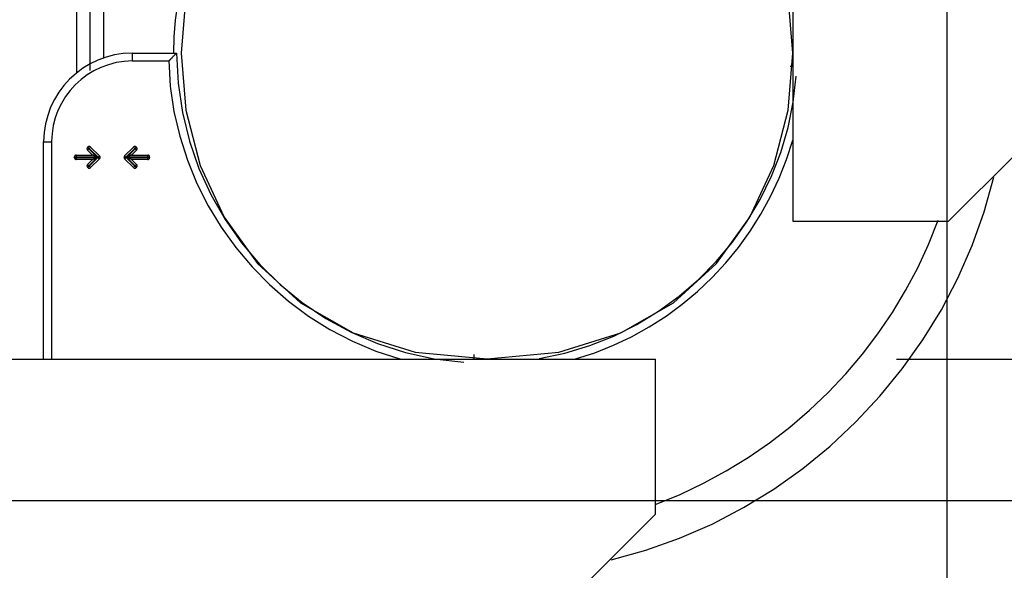
# Model space of a CAD drawing. Extents: x -64 to 64, y -53 to 53.
# Drawn here: x -1 to 1, y 11 to 12 of the extents above; entities that cross this region are included whole.
import ezdxf

# ---------------------------------------------------------------- set-up
doc = ezdxf.new("R2010")
doc.units = 0
doc.layers.get('0').update_dxf_attribs({"linetype": 'CONTINUOUS'})

msp = doc.modelspace()

# ---------------------------------------------------------------- linework, layer by layer
at = {"color": 0}
for points in [[(0.7591, -43.646), (0.7591, 53.0698)], [(-1.2037, 12.3301), (-1.2037, 22.7658)], [(-1.1738, 12.3345), (-1.1738, 22.7658)], [(-1.1437, 22.7658), (-1.1437, 12.363)], [(0.4116, 11.9937), (0.4116, 22.7555)], [(-0.9771, 12.4842), (-0.9821, 12.4477), (-0.9851, 12.4107), (-0.9862, 12.3738), (-0.9862, 12.3738), (-0.9862, 12.3738), (-0.9862, 12.3738), (-0.9862, 12.3738), (-0.9862, 12.3738), (-0.9862, 12.3738), (-0.9862, 12.3738), (-0.9862, 12.3738), (-0.9862, 12.3738), (-0.9862, 12.3738), (-0.9862, 12.3738), (-0.9862, 12.3738), (-0.9862, 12.3738), (-0.9862, 12.3738), (-0.9862, 12.3738), (-0.9862, 12.3738), (-0.9862, 12.3738)], [(-0.9771, 12.4842), (-0.9821, 12.4477), (-0.9851, 12.4107), (-0.9862, 12.3738), (-0.9862, 12.3738), (-0.9862, 12.3738), (-0.9862, 12.3738), (-0.9862, 12.3738), (-0.9862, 12.3738), (-0.9862, 12.3738), (-0.9862, 12.3738), (-0.9862, 12.3738), (-0.9862, 12.3738), (-0.9862, 12.3738), (-0.9862, 12.3738), (-0.9862, 12.3738), (-0.9862, 12.3738), (-0.9862, 12.3738), (-0.9862, 12.3738), (-0.9862, 12.3738), (-0.9862, 12.3738)], [(-0.958, 12.5025), (-0.9688, 12.3738), (-0.958, 12.2449), (-0.9256, 12.1202), (-0.8716, 12.0035), (-0.7963, 11.8991), (-0.6991, 11.8107), (-0.5806, 11.7428), (-0.4405, 11.699), (-0.2788, 11.6837), (-0.2788, 11.6837), (-0.1171, 11.6989), (0.023, 11.7427), (0.1415, 11.8106), (0.2387, 11.899), (0.314, 12.0034), (0.368, 12.1201), (0.4004, 12.2447), (0.4112, 12.3736), (0.4004, 12.5023)], [(-1.0789, 12.3738), (-1.0789, 12.3738), (-1.0992, 12.3726), (-1.119, 12.3696), (-1.138, 12.3645), (-1.1565, 12.3579), (-1.1739, 12.3494), (-1.1904, 12.3394), (-1.2057, 12.3279), (-1.2201, 12.3151), (-1.2329, 12.3007), (-1.2445, 12.2854), (-1.2545, 12.2689), (-1.263, 12.2515), (-1.2696, 12.233), (-1.2747, 12.214), (-1.2777, 12.1942), (-1.2789, 12.1739), (-1.2789, 12.1739), (-1.2789, 12.1739), (-1.2789, 12.1739), (-1.2789, 12.1739), (-1.2789, 12.1739), (-1.2789, 12.1739), (-1.2789, 12.1739), (-1.2789, 12.1739), (-1.2789, 12.1739), (-1.2789, 12.1739), (-1.2789, 12.1739), (-1.2789, 12.1739), (-1.2789, 12.1739), (-1.2789, 12.1739), (-1.2789, 12.1739), (-1.2789, 12.1739), (-1.2789, 12.1739)], [(-1.0789, 12.3738), (-1.0789, 12.3738), (-1.0992, 12.3726), (-1.119, 12.3696), (-1.138, 12.3645), (-1.1565, 12.3579), (-1.1739, 12.3494), (-1.1904, 12.3394), (-1.2057, 12.3279), (-1.2201, 12.3151), (-1.2329, 12.3007), (-1.2445, 12.2854), (-1.2545, 12.2689), (-1.263, 12.2515), (-1.2696, 12.233), (-1.2747, 12.214), (-1.2777, 12.1942), (-1.2789, 12.1739), (-1.2789, 12.1739), (-1.2789, 12.1739), (-1.2789, 12.1739), (-1.2789, 12.1739), (-1.2789, 12.1739), (-1.2789, 12.1739), (-1.2789, 12.1739), (-1.2789, 12.1739), (-1.2789, 12.1739), (-1.2789, 12.1739), (-1.2789, 12.1739), (-1.2789, 12.1739), (-1.2789, 12.1739), (-1.2789, 12.1739), (-1.2789, 12.1739), (-1.2789, 12.1739), (-1.2789, 12.1739)], [(-1.0789, 12.3738), (-0.9789, 12.3738)], [(-1.0789, 12.3738), (-1.0789, 12.3558)], [(-0.9789, 12.3738), (-0.9789, 12.3738), (-0.9789, 12.3738), (-0.979, 12.3738), (-0.979, 12.3737), (-0.979, 12.3737), (-0.9791, 12.3737), (-0.9791, 12.3736), (-0.9791, 12.3735), (-0.9792, 12.3735), (-0.9792, 12.3734), (-0.9793, 12.3734), (-0.9794, 12.3733), (-0.9795, 12.3732), (-0.9795, 12.3731), (-0.9796, 12.373), (-0.9798, 12.3729), (-0.9799, 12.3729), (-0.9799, 12.3727), (-0.9801, 12.3726), (-0.9802, 12.3725), (-0.9804, 12.3724), (-0.9804, 12.3723), (-0.9806, 12.3721), (-0.9807, 12.372), (-0.9808, 12.3719), (-0.981, 12.3717), (-0.9812, 12.3716), (-0.9813, 12.3714), (-0.9814, 12.3712), (-0.9816, 12.3711), (-0.9817, 12.3709), (-0.982, 12.3708), (-0.9821, 12.3706), (-0.9823, 12.3704), (-0.9825, 12.3703), (-0.9826, 12.3701), (-0.9828, 12.3699), (-0.983, 12.3697), (-0.9832, 12.3695), (-0.9834, 12.3694), (-0.9836, 12.3691), (-0.9838, 12.369), (-0.9839, 12.3688), (-0.9842, 12.3686), (-0.9843, 12.3684), (-0.9846, 12.3682), (-0.9847, 12.368), (-0.985, 12.3677), (-0.9851, 12.3676), (-0.9854, 12.3673), (-0.9856, 12.3671), (-0.9858, 12.3669), (-0.986, 12.3667), (-0.9862, 12.3664), (-0.9864, 12.3663), (-0.9866, 12.366), (-0.9869, 12.3658), (-0.9871, 12.3656), (-0.9873, 12.3653), (-0.9875, 12.3651), (-0.9877, 12.3649), (-0.9879, 12.3647), (-0.9882, 12.3644), (-0.9884, 12.3642), (-0.9886, 12.3639), (-0.9888, 12.3637), (-0.989, 12.3634), (-0.9893, 12.3633), (-0.9895, 12.363), (-0.9897, 12.3628), (-0.9899, 12.3625), (-0.9902, 12.3623), (-0.9904, 12.3621), (-0.9906, 12.3618), (-0.9908, 12.3616), (-0.9911, 12.3613), (-0.9913, 12.3611), (-0.9916, 12.3608), (-0.9918, 12.3606), (-0.9921, 12.3604), (-0.9923, 12.3601), (-0.9925, 12.3599), (-0.9927, 12.3596), (-0.9929, 12.3594), (-0.9932, 12.3591), (-0.9934, 12.3589), (-0.9937, 12.3586), (-0.9939, 12.3584), (-0.9942, 12.3582), (-0.9944, 12.3579), (-0.9947, 12.3577), (-0.9949, 12.3574), (-0.9951, 12.3572), (-0.9954, 12.3569), (-0.9956, 12.3567), (-0.9959, 12.3565), (-0.9962, 12.3562), (-0.9967, 12.3558)], [(-0.9863, 12.3738), (-0.9863, 12.3738)], [(-0.9789, 12.3738), (-0.9789, 12.3738), (-0.9755, 12.3057), (-0.9659, 12.2395), (-0.9501, 12.1753), (-0.9287, 12.1136), (-0.9017, 12.0545), (-0.8696, 11.9985), (-0.8326, 11.9457), (-0.7912, 11.8969), (-0.7453, 11.8518), (-0.6955, 11.8112), (-0.6421, 11.7751), (-0.5854, 11.7442), (-0.5255, 11.7184), (-0.4629, 11.6983), (-0.3979, 11.6842), (-0.3308, 11.6765)], [(-0.9789, 12.3738), (-0.9789, 12.3738), (-0.9755, 12.3057), (-0.9659, 12.2395), (-0.9501, 12.1753), (-0.9287, 12.1136), (-0.9017, 12.0545), (-0.8696, 11.9985), (-0.8326, 11.9457), (-0.7912, 11.8969), (-0.7453, 11.8518), (-0.6955, 11.8112), (-0.6421, 11.7751), (-0.5854, 11.7442), (-0.5255, 11.7184), (-0.4629, 11.6983), (-0.3979, 11.6842), (-0.3308, 11.6765)], [(-1.0789, 12.3559), (-1.0789, 12.3559), (-1.0974, 12.3548), (-1.1154, 12.3521), (-1.1327, 12.3475), (-1.1495, 12.3414), (-1.1653, 12.3336), (-1.1804, 12.3245), (-1.1944, 12.314), (-1.2074, 12.3024), (-1.219, 12.2894), (-1.2295, 12.2754), (-1.2386, 12.2603), (-1.2464, 12.2445), (-1.2525, 12.2277), (-1.2571, 12.2104), (-1.2598, 12.1924), (-1.2609, 12.1739), (-1.2609, 12.1739), (-1.2609, 12.1739), (-1.2609, 12.1739), (-1.2609, 12.1739), (-1.2609, 12.1739), (-1.2609, 12.1739), (-1.2609, 12.1739), (-1.2609, 12.1739), (-1.2609, 12.1739), (-1.2609, 12.1739), (-1.2609, 12.1739), (-1.2609, 12.1739), (-1.2609, 12.1739), (-1.2609, 12.1739), (-1.2609, 12.1739), (-1.2609, 12.1739), (-1.2609, 12.1739)], [(-1.0789, 12.3559), (-1.0789, 12.3559), (-1.0974, 12.3548), (-1.1154, 12.3521), (-1.1327, 12.3475), (-1.1495, 12.3414), (-1.1653, 12.3336), (-1.1804, 12.3245), (-1.1944, 12.314), (-1.2074, 12.3024), (-1.219, 12.2894), (-1.2295, 12.2754), (-1.2386, 12.2603), (-1.2464, 12.2445), (-1.2525, 12.2277), (-1.2571, 12.2104), (-1.2598, 12.1924), (-1.2609, 12.1739), (-1.2609, 12.1739), (-1.2609, 12.1739), (-1.2609, 12.1739), (-1.2609, 12.1739), (-1.2609, 12.1739), (-1.2609, 12.1739), (-1.2609, 12.1739), (-1.2609, 12.1739), (-1.2609, 12.1739), (-1.2609, 12.1739), (-1.2609, 12.1739), (-1.2609, 12.1739), (-1.2609, 12.1739), (-1.2609, 12.1739), (-1.2609, 12.1739), (-1.2609, 12.1739), (-1.2609, 12.1739)], [(-0.9967, 12.3558), (-1.0789, 12.3558)], [(-0.9968, 12.357), (-0.9968, 12.357), (-0.9932, 12.2989), (-0.9849, 12.242), (-0.9719, 12.1862), (-0.9546, 12.1321), (-0.933, 12.0796), (-0.9075, 12.0291), (-0.8781, 11.9808), (-0.8453, 11.9351), (-0.8088, 11.8918), (-0.7692, 11.8515), (-0.7266, 11.8143), (-0.6812, 11.7806), (-0.633, 11.7503), (-0.5825, 11.724), (-0.5297, 11.7017), (-0.4751, 11.6838)], [(-0.9968, 12.357), (-0.9968, 12.357), (-0.9932, 12.2989), (-0.9849, 12.242), (-0.9719, 12.1862), (-0.9546, 12.1321), (-0.933, 12.0796), (-0.9075, 12.0291), (-0.8781, 11.9808), (-0.8453, 11.9351), (-0.8088, 11.8918), (-0.7692, 11.8515), (-0.7266, 11.8143), (-0.6812, 11.7806), (-0.633, 11.7503), (-0.5825, 11.724), (-0.5297, 11.7017), (-0.4751, 11.6838)], [(0.4048, 12.3438), (0.4107, 12.3438)], [(-0.1612, 11.6847), (-0.1612, 11.6847), (-0.103, 11.6967), (-0.0468, 11.7138), (0.0072, 11.7353), (0.059, 11.7614), (0.1081, 11.7914), (0.1546, 11.8253), (0.198, 11.8627), (0.2384, 11.9037), (0.2751, 11.9475), (0.3083, 11.9944), (0.3376, 12.0438), (0.3629, 12.0957), (0.3837, 12.1496), (0.4002, 12.2055), (0.4118, 12.2629), (0.4186, 12.3219)], [(-0.1612, 11.6847), (-0.1612, 11.6847), (-0.103, 11.6967), (-0.0468, 11.7138), (0.0072, 11.7353), (0.059, 11.7614), (0.1081, 11.7914), (0.1546, 11.8253), (0.198, 11.8627), (0.2384, 11.9037), (0.2751, 11.9475), (0.3083, 11.9944), (0.3376, 12.0438), (0.3629, 12.0957), (0.3837, 12.1496), (0.4002, 12.2055), (0.4118, 12.2629), (0.4186, 12.3219)], [(-1.2789, 11.6835), (-1.2789, 12.1738)], [(-1.2789, 12.1738), (-1.2609, 12.1738)], [(-1.2609, 12.1738), (-1.2609, 11.6835)], [(-0.0796, 11.6838), (-0.0796, 11.6838), (-0.0359, 11.6977), (0.0063, 11.7146), (0.0472, 11.734), (0.0869, 11.7561), (0.1249, 11.7804), (0.1613, 11.8073), (0.1959, 11.8363), (0.2288, 11.8675), (0.2595, 11.9005), (0.2883, 11.9354), (0.3148, 11.972), (0.3391, 12.0104), (0.3609, 12.0501), (0.3803, 12.0913), (0.397, 12.1337), (0.4112, 12.1775)], [(-0.0796, 11.6838), (-0.0796, 11.6838), (-0.0359, 11.6977), (0.0063, 11.7146), (0.0472, 11.734), (0.0869, 11.7561), (0.1249, 11.7804), (0.1613, 11.8073), (0.1959, 11.8363), (0.2288, 11.8675), (0.2595, 11.9005), (0.2883, 11.9354), (0.3148, 11.972), (0.3391, 12.0104), (0.3609, 12.0501), (0.3803, 12.0913), (0.397, 12.1337), (0.4112, 12.1775)], [(-1.18, 12.1612), (-1.18, 12.1612), (-1.18, 12.1609), (-1.1801, 12.1607), (-1.1801, 12.1604), (-1.1804, 12.1604), (-1.1804, 12.1601), (-1.1806, 12.16), (-1.1806, 12.1597), (-1.1809, 12.1597), (-1.1809, 12.1594), (-1.1809, 12.1591), (-1.1809, 12.1588), (-1.1811, 12.1588), (-1.1811, 12.1585), (-1.1811, 12.1583), (-1.1811, 12.158), (-1.1813, 12.158), (-1.1813, 12.158), (-1.1811, 12.1577), (-1.1811, 12.1574), (-1.1811, 12.1571), (-1.1811, 12.1571), (-1.1809, 12.1568), (-1.1809, 12.1565), (-1.1809, 12.1562), (-1.1809, 12.1562), (-1.1806, 12.1559), (-1.1806, 12.1557), (-1.1804, 12.1554), (-1.1804, 12.1554), (-1.1801, 12.1551), (-1.1801, 12.1551), (-1.18, 12.1548), (-1.18, 12.1548)], [(-1.18, 12.1612), (-1.18, 12.1612), (-1.18, 12.1609), (-1.1801, 12.1607), (-1.1801, 12.1604), (-1.1804, 12.1604), (-1.1804, 12.1601), (-1.1806, 12.16), (-1.1806, 12.1597), (-1.1809, 12.1597), (-1.1809, 12.1594), (-1.1809, 12.1591), (-1.1809, 12.1588), (-1.1811, 12.1588), (-1.1811, 12.1585), (-1.1811, 12.1583), (-1.1811, 12.158), (-1.1813, 12.158), (-1.1813, 12.158), (-1.1811, 12.1577), (-1.1811, 12.1574), (-1.1811, 12.1571), (-1.1811, 12.1571), (-1.1809, 12.1568), (-1.1809, 12.1565), (-1.1809, 12.1562), (-1.1809, 12.1562), (-1.1806, 12.1559), (-1.1806, 12.1557), (-1.1804, 12.1554), (-1.1804, 12.1554), (-1.1801, 12.1551), (-1.1801, 12.1551), (-1.18, 12.1548), (-1.18, 12.1548)], [(-1.18, 12.1611), (-1.1793, 12.1618)], [(-1.18, 12.1611), (-1.1768, 12.1579)], [(-1.1768, 12.1579), (-1.18, 12.1548)], [(-1.1689, 12.1437), (-1.18, 12.1548)], [(-1.1729, 12.1619), (-1.1729, 12.1619), (-1.1729, 12.1619), (-1.1732, 12.162), (-1.1732, 12.162), (-1.1735, 12.1623), (-1.1735, 12.1623), (-1.1738, 12.1625), (-1.174, 12.1625), (-1.1743, 12.1628), (-1.1743, 12.1628), (-1.1746, 12.1628), (-1.1749, 12.1628), (-1.1752, 12.163), (-1.1752, 12.163), (-1.1755, 12.163), (-1.1758, 12.163), (-1.1761, 12.1632), (-1.1761, 12.1632), (-1.1761, 12.163), (-1.1764, 12.163), (-1.1766, 12.163), (-1.1769, 12.163), (-1.1769, 12.1628), (-1.1772, 12.1628), (-1.1775, 12.1628), (-1.1778, 12.1628), (-1.1778, 12.1625), (-1.1781, 12.1625), (-1.1782, 12.1623), (-1.1785, 12.1623), (-1.1785, 12.162), (-1.1788, 12.162), (-1.179, 12.1619), (-1.1793, 12.1619)], [(-1.1729, 12.1619), (-1.1729, 12.1619), (-1.1729, 12.1619), (-1.1732, 12.162), (-1.1732, 12.162), (-1.1735, 12.1623), (-1.1735, 12.1623), (-1.1738, 12.1625), (-1.174, 12.1625), (-1.1743, 12.1628), (-1.1743, 12.1628), (-1.1746, 12.1628), (-1.1749, 12.1628), (-1.1752, 12.163), (-1.1752, 12.163), (-1.1755, 12.163), (-1.1758, 12.163), (-1.1761, 12.1632), (-1.1761, 12.1632), (-1.1761, 12.163), (-1.1764, 12.163), (-1.1766, 12.163), (-1.1769, 12.163), (-1.1769, 12.1628), (-1.1772, 12.1628), (-1.1775, 12.1628), (-1.1778, 12.1628), (-1.1778, 12.1625), (-1.1781, 12.1625), (-1.1782, 12.1623), (-1.1785, 12.1623), (-1.1785, 12.162), (-1.1788, 12.162), (-1.179, 12.1619), (-1.1793, 12.1619)], [(-1.1761, 12.1587), (-1.1793, 12.1618)], [(-1.1761, 12.1587), (-1.1768, 12.1579)], [(-1.1768, 12.1579), (-1.158, 12.1393)], [(-1.1729, 12.1618), (-1.1761, 12.1587)], [(-1.156, 12.1388), (-1.1761, 12.1587)], [(-1.1729, 12.1618), (-1.1529, 12.1419)], [(-1.0964, 12.1419), (-1.0764, 12.1618)], [(-1.0732, 12.1587), (-1.0933, 12.1388)], [(-1.0913, 12.1393), (-1.0725, 12.1579)], [(-1.0693, 12.1548), (-1.0804, 12.1437)], [(-1.07, 12.1619), (-1.07, 12.1619), (-1.07, 12.1619), (-1.0703, 12.162), (-1.0703, 12.162), (-1.0706, 12.1623), (-1.0706, 12.1623), (-1.0709, 12.1625), (-1.0711, 12.1625), (-1.0714, 12.1628), (-1.0714, 12.1628), (-1.0717, 12.1628), (-1.072, 12.1628), (-1.0723, 12.163), (-1.0723, 12.163), (-1.0726, 12.163), (-1.0729, 12.163), (-1.0732, 12.1632), (-1.0732, 12.1632), (-1.0732, 12.163), (-1.0735, 12.163), (-1.0736, 12.163), (-1.0739, 12.163), (-1.0739, 12.1628), (-1.0742, 12.1628), (-1.0745, 12.1628), (-1.0748, 12.1628), (-1.0748, 12.1625), (-1.0751, 12.1625), (-1.0753, 12.1623), (-1.0756, 12.1623), (-1.0756, 12.162), (-1.0759, 12.162), (-1.0761, 12.1619), (-1.0764, 12.1619)], [(-1.07, 12.1619), (-1.07, 12.1619), (-1.07, 12.1619), (-1.0703, 12.162), (-1.0703, 12.162), (-1.0706, 12.1623), (-1.0706, 12.1623), (-1.0709, 12.1625), (-1.0711, 12.1625), (-1.0714, 12.1628), (-1.0714, 12.1628), (-1.0717, 12.1628), (-1.072, 12.1628), (-1.0723, 12.163), (-1.0723, 12.163), (-1.0726, 12.163), (-1.0729, 12.163), (-1.0732, 12.1632), (-1.0732, 12.1632), (-1.0732, 12.163), (-1.0735, 12.163), (-1.0736, 12.163), (-1.0739, 12.163), (-1.0739, 12.1628), (-1.0742, 12.1628), (-1.0745, 12.1628), (-1.0748, 12.1628), (-1.0748, 12.1625), (-1.0751, 12.1625), (-1.0753, 12.1623), (-1.0756, 12.1623), (-1.0756, 12.162), (-1.0759, 12.162), (-1.0761, 12.1619), (-1.0764, 12.1619)], [(-1.0732, 12.1587), (-1.0764, 12.1618)], [(-1.0699, 12.1618), (-1.0732, 12.1587)], [(-1.0725, 12.1579), (-1.0732, 12.1587)], [(-1.0725, 12.1579), (-1.0693, 12.1611)], [(-1.0693, 12.1548), (-1.0725, 12.1579)], [(-1.0699, 12.1618), (-1.0693, 12.1611)], [(-1.0693, 12.1548), (-1.0693, 12.1548), (-1.069, 12.1548), (-1.069, 12.1551), (-1.0687, 12.1551), (-1.0687, 12.1554), (-1.0684, 12.1554), (-1.0684, 12.1557), (-1.0683, 12.1559), (-1.0683, 12.1562), (-1.068, 12.1562), (-1.068, 12.1565), (-1.068, 12.1568), (-1.068, 12.1571), (-1.068, 12.1571), (-1.068, 12.1574), (-1.068, 12.1577), (-1.068, 12.158), (-1.068, 12.158), (-1.068, 12.158), (-1.068, 12.1583), (-1.068, 12.1585), (-1.068, 12.1588), (-1.068, 12.1588), (-1.068, 12.1591), (-1.068, 12.1594), (-1.0683, 12.1597), (-1.0683, 12.1597), (-1.0684, 12.16), (-1.0684, 12.1601), (-1.0687, 12.1604), (-1.0687, 12.1604), (-1.069, 12.1607), (-1.069, 12.1609), (-1.0693, 12.1612)], [(-1.0693, 12.1548), (-1.0693, 12.1548), (-1.069, 12.1548), (-1.069, 12.1551), (-1.0687, 12.1551), (-1.0687, 12.1554), (-1.0684, 12.1554), (-1.0684, 12.1557), (-1.0683, 12.1559), (-1.0683, 12.1562), (-1.068, 12.1562), (-1.068, 12.1565), (-1.068, 12.1568), (-1.068, 12.1571), (-1.068, 12.1571), (-1.068, 12.1574), (-1.068, 12.1577), (-1.068, 12.158), (-1.068, 12.158), (-1.068, 12.158), (-1.068, 12.1583), (-1.068, 12.1585), (-1.068, 12.1588), (-1.068, 12.1588), (-1.068, 12.1591), (-1.068, 12.1594), (-1.0683, 12.1597), (-1.0683, 12.1597), (-1.0684, 12.16), (-1.0684, 12.1601), (-1.0687, 12.1604), (-1.0687, 12.1604), (-1.069, 12.1607), (-1.069, 12.1609), (-1.0693, 12.1612)], [(-1.2052, 12.1438), (-1.2052, 12.1438), (-1.2055, 12.1436), (-1.2059, 12.1436), (-1.2062, 12.1433), (-1.2068, 12.1433), (-1.2071, 12.143), (-1.2075, 12.1428), (-1.2078, 12.1425), (-1.2083, 12.1424), (-1.2084, 12.1419), (-1.2087, 12.1416), (-1.2089, 12.1412), (-1.2092, 12.1409), (-1.2092, 12.1403), (-1.2095, 12.14), (-1.2095, 12.1396), (-1.2097, 12.1393), (-1.2097, 12.1393), (-1.2097, 12.1393), (-1.2097, 12.1393), (-1.2097, 12.1393), (-1.2097, 12.1393), (-1.2097, 12.1393), (-1.2097, 12.1393), (-1.2097, 12.1393), (-1.2097, 12.1393), (-1.2097, 12.1393), (-1.2097, 12.1393), (-1.2097, 12.1393), (-1.2097, 12.1393), (-1.2097, 12.1393), (-1.2097, 12.1393), (-1.2097, 12.1393), (-1.2097, 12.1393)], [(-1.2052, 12.1438), (-1.2052, 12.1438), (-1.2055, 12.1436), (-1.2059, 12.1436), (-1.2062, 12.1433), (-1.2068, 12.1433), (-1.2071, 12.143), (-1.2075, 12.1428), (-1.2078, 12.1425), (-1.2083, 12.1424), (-1.2084, 12.1419), (-1.2087, 12.1416), (-1.2089, 12.1412), (-1.2092, 12.1409), (-1.2092, 12.1403), (-1.2095, 12.14), (-1.2095, 12.1396), (-1.2097, 12.1393), (-1.2097, 12.1393), (-1.2097, 12.1393), (-1.2097, 12.1393), (-1.2097, 12.1393), (-1.2097, 12.1393), (-1.2097, 12.1393), (-1.2097, 12.1393), (-1.2097, 12.1393), (-1.2097, 12.1393), (-1.2097, 12.1393), (-1.2097, 12.1393), (-1.2097, 12.1393), (-1.2097, 12.1393), (-1.2097, 12.1393), (-1.2097, 12.1393), (-1.2097, 12.1393), (-1.2097, 12.1393)], [(-1.2097, 12.1382), (-1.2097, 12.1393)], [(-1.2052, 12.1393), (-1.2097, 12.1393)], [(-1.2097, 12.1383), (-1.2097, 12.1383), (-1.2095, 12.1377), (-1.2095, 12.1373), (-1.2092, 12.1367), (-1.2092, 12.1364), (-1.2089, 12.136), (-1.2087, 12.1357), (-1.2084, 12.1354), (-1.2083, 12.1351), (-1.2078, 12.1348), (-1.2075, 12.1345), (-1.2071, 12.1342), (-1.2068, 12.1341), (-1.2062, 12.1338), (-1.2059, 12.1338), (-1.2055, 12.1338), (-1.2052, 12.1338), (-1.2052, 12.1338), (-1.2052, 12.1338), (-1.2052, 12.1338), (-1.2052, 12.1338), (-1.2052, 12.1338), (-1.2052, 12.1338), (-1.2052, 12.1338), (-1.2052, 12.1338), (-1.2052, 12.1338), (-1.2052, 12.1338), (-1.2052, 12.1338), (-1.2052, 12.1338), (-1.2052, 12.1338), (-1.2052, 12.1338), (-1.2052, 12.1338), (-1.2052, 12.1338), (-1.2052, 12.1338)], [(-1.2097, 12.1383), (-1.2097, 12.1383), (-1.2095, 12.1377), (-1.2095, 12.1373), (-1.2092, 12.1367), (-1.2092, 12.1364), (-1.2089, 12.136), (-1.2087, 12.1357), (-1.2084, 12.1354), (-1.2083, 12.1351), (-1.2078, 12.1348), (-1.2075, 12.1345), (-1.2071, 12.1342), (-1.2068, 12.1341), (-1.2062, 12.1338), (-1.2059, 12.1338), (-1.2055, 12.1338), (-1.2052, 12.1338), (-1.2052, 12.1338), (-1.2052, 12.1338), (-1.2052, 12.1338), (-1.2052, 12.1338), (-1.2052, 12.1338), (-1.2052, 12.1338), (-1.2052, 12.1338), (-1.2052, 12.1338), (-1.2052, 12.1338), (-1.2052, 12.1338), (-1.2052, 12.1338), (-1.2052, 12.1338), (-1.2052, 12.1338), (-1.2052, 12.1338), (-1.2052, 12.1338), (-1.2052, 12.1338), (-1.2052, 12.1338)], [(-1.2097, 12.1382), (-1.2052, 12.1382)], [(-1.2052, 12.1437), (-1.1689, 12.1437)], [(-1.2052, 12.1437), (-1.2052, 12.1437)], [(-1.2052, 12.1437), (-1.2052, 12.1393)], [(-1.158, 12.1393), (-1.2052, 12.1393)], [(-1.2052, 12.1393), (-1.2052, 12.1382)], [(-1.2052, 12.1382), (-1.158, 12.1382)], [(-1.2052, 12.1382), (-1.2052, 12.1337)], [(-1.1689, 12.1337), (-1.2052, 12.1337)], [(-1.18, 12.1227), (-1.1689, 12.1337)], [(-1.158, 12.1382), (-1.1768, 12.1195)], [(-1.1761, 12.1188), (-1.156, 12.1388)], [(-1.1529, 12.1355), (-1.1729, 12.1156)], [(-1.158, 12.1393), (-1.1581, 12.1393), (-1.1582, 12.1393), (-1.1583, 12.1394), (-1.1584, 12.1395), (-1.1586, 12.1396), (-1.1586, 12.1396), (-1.1588, 12.1397), (-1.1589, 12.1397), (-1.1591, 12.1397), (-1.1591, 12.1398), (-1.1593, 12.1399), (-1.1594, 12.1399), (-1.1595, 12.14), (-1.1597, 12.1401), (-1.1598, 12.1401), (-1.1599, 12.1401), (-1.16, 12.1402), (-1.1602, 12.1402), (-1.1603, 12.1403), (-1.1604, 12.1404), (-1.1605, 12.1404), (-1.1607, 12.1405), (-1.1608, 12.1406), (-1.1609, 12.1406), (-1.161, 12.1406), (-1.1612, 12.1406), (-1.1613, 12.1407), (-1.1614, 12.1407), (-1.1616, 12.1408), (-1.1617, 12.1408), (-1.1618, 12.1409), (-1.1619, 12.141), (-1.1621, 12.141), (-1.1621, 12.141), (-1.1623, 12.141), (-1.1625, 12.1411), (-1.1625, 12.1411), (-1.1627, 12.1412), (-1.1628, 12.1412), (-1.163, 12.1413), (-1.163, 12.1413), (-1.1632, 12.1414), (-1.1633, 12.1414), (-1.1634, 12.1414), (-1.1635, 12.1415), (-1.1637, 12.1415), (-1.1638, 12.1416), (-1.1639, 12.1416), (-1.164, 12.1417), (-1.1642, 12.1418), (-1.1643, 12.1418), (-1.1644, 12.1419), (-1.1645, 12.1419), (-1.1647, 12.1419), (-1.1647, 12.142), (-1.1649, 12.142), (-1.165, 12.1421), (-1.1651, 12.1422), (-1.1652, 12.1422), (-1.1654, 12.1423), (-1.1655, 12.1423), (-1.1656, 12.1423), (-1.1657, 12.1424), (-1.1658, 12.1424), (-1.166, 12.1425), (-1.166, 12.1426), (-1.1662, 12.1426), (-1.1663, 12.1427), (-1.1664, 12.1427), (-1.1665, 12.1427), (-1.1666, 12.1428), (-1.1668, 12.1428), (-1.1669, 12.1429), (-1.1669, 12.1429), (-1.1671, 12.143), (-1.1672, 12.143), (-1.1673, 12.1431), (-1.1674, 12.1431), (-1.1675, 12.1432), (-1.1676, 12.1432), (-1.1677, 12.1432), (-1.1677, 12.1432), (-1.1678, 12.1433), (-1.168, 12.1433), (-1.1681, 12.1434), (-1.1682, 12.1434), (-1.1682, 12.1435), (-1.1683, 12.1435), (-1.1684, 12.1436), (-1.1685, 12.1436), (-1.1686, 12.1436), (-1.1686, 12.1436), (-1.1687, 12.1436), (-1.1687, 12.1436), (-1.1688, 12.1437), (-1.1688, 12.1437), (-1.1689, 12.1437), (-1.1689, 12.1437)], [(-1.1689, 12.1337), (-1.1689, 12.1337), (-1.1689, 12.1337), (-1.1688, 12.1337), (-1.1688, 12.1337), (-1.1687, 12.1338), (-1.1686, 12.1338), (-1.1686, 12.1338), (-1.1686, 12.1339), (-1.1685, 12.1339), (-1.1684, 12.134), (-1.1683, 12.134), (-1.1682, 12.134), (-1.1682, 12.1341), (-1.1681, 12.1341), (-1.168, 12.1341), (-1.1679, 12.1341), (-1.1677, 12.1342), (-1.1677, 12.1342), (-1.1676, 12.1343), (-1.1675, 12.1343), (-1.1673, 12.1344), (-1.1673, 12.1344), (-1.1672, 12.1345), (-1.1671, 12.1345), (-1.1669, 12.1345), (-1.1669, 12.1345), (-1.1668, 12.1346), (-1.1666, 12.1347), (-1.1665, 12.1347), (-1.1664, 12.1348), (-1.1663, 12.1348), (-1.1662, 12.1349), (-1.166, 12.1349), (-1.166, 12.1349), (-1.1658, 12.135), (-1.1657, 12.135), (-1.1656, 12.1351), (-1.1655, 12.1352), (-1.1654, 12.1352), (-1.1652, 12.1353), (-1.1651, 12.1353), (-1.165, 12.1354), (-1.1649, 12.1354), (-1.1647, 12.1354), (-1.1647, 12.1355), (-1.1645, 12.1356), (-1.1644, 12.1356), (-1.1643, 12.1357), (-1.1642, 12.1358), (-1.164, 12.1358), (-1.1639, 12.1358), (-1.1638, 12.1358), (-1.1637, 12.1359), (-1.1635, 12.136), (-1.1634, 12.136), (-1.1633, 12.1361), (-1.1632, 12.1361), (-1.163, 12.1362), (-1.163, 12.1362), (-1.1628, 12.1362), (-1.1627, 12.1362), (-1.1625, 12.1363), (-1.1625, 12.1364), (-1.1623, 12.1364), (-1.1621, 12.1365), (-1.1621, 12.1365), (-1.1619, 12.1366), (-1.1618, 12.1366), (-1.1617, 12.1367), (-1.1616, 12.1367), (-1.1614, 12.1367), (-1.1613, 12.1367), (-1.1612, 12.1368), (-1.161, 12.1368), (-1.1609, 12.1369), (-1.1608, 12.137), (-1.1607, 12.137), (-1.1605, 12.1371), (-1.1604, 12.1371), (-1.1603, 12.1371), (-1.1602, 12.1372), (-1.16, 12.1372), (-1.1599, 12.1373), (-1.1598, 12.1374), (-1.1597, 12.1374), (-1.1595, 12.1375), (-1.1595, 12.1375), (-1.1593, 12.1375), (-1.1591, 12.1376), (-1.1591, 12.1377), (-1.1589, 12.1377), (-1.1588, 12.1378), (-1.1586, 12.1379), (-1.1586, 12.138), (-1.1584, 12.138), (-1.1583, 12.138), (-1.1582, 12.1381), (-1.1581, 12.1382), (-1.158, 12.1382)], [(-1.156, 12.1388), (-1.1529, 12.1419)], [(-1.1529, 12.1355), (-1.156, 12.1388)], [(-1.1529, 12.1357), (-1.1529, 12.1357), (-1.1526, 12.1357), (-1.1526, 12.136), (-1.1523, 12.136), (-1.1523, 12.1363), (-1.152, 12.1363), (-1.152, 12.1366), (-1.1519, 12.1367), (-1.1519, 12.137), (-1.1516, 12.137), (-1.1516, 12.1373), (-1.1516, 12.1376), (-1.1516, 12.1379), (-1.1516, 12.1379), (-1.1516, 12.1382), (-1.1516, 12.1385), (-1.1516, 12.1388), (-1.1516, 12.1388), (-1.1516, 12.1388), (-1.1516, 12.1391), (-1.1516, 12.1393), (-1.1516, 12.1396), (-1.1516, 12.1396), (-1.1516, 12.1399), (-1.1516, 12.1402), (-1.1519, 12.1405), (-1.1519, 12.1405), (-1.152, 12.1408), (-1.152, 12.1409), (-1.1523, 12.1412), (-1.1523, 12.1412), (-1.1526, 12.1415), (-1.1526, 12.1417), (-1.1529, 12.142)], [(-1.1529, 12.1357), (-1.1529, 12.1357), (-1.1526, 12.1357), (-1.1526, 12.136), (-1.1523, 12.136), (-1.1523, 12.1363), (-1.152, 12.1363), (-1.152, 12.1366), (-1.1519, 12.1367), (-1.1519, 12.137), (-1.1516, 12.137), (-1.1516, 12.1373), (-1.1516, 12.1376), (-1.1516, 12.1379), (-1.1516, 12.1379), (-1.1516, 12.1382), (-1.1516, 12.1385), (-1.1516, 12.1388), (-1.1516, 12.1388), (-1.1516, 12.1388), (-1.1516, 12.1391), (-1.1516, 12.1393), (-1.1516, 12.1396), (-1.1516, 12.1396), (-1.1516, 12.1399), (-1.1516, 12.1402), (-1.1519, 12.1405), (-1.1519, 12.1405), (-1.152, 12.1408), (-1.152, 12.1409), (-1.1523, 12.1412), (-1.1523, 12.1412), (-1.1526, 12.1415), (-1.1526, 12.1417), (-1.1529, 12.142)], [(-1.0964, 12.142), (-1.0964, 12.142), (-1.0964, 12.1417), (-1.0965, 12.1415), (-1.0965, 12.1412), (-1.0968, 12.1412), (-1.0968, 12.1409), (-1.097, 12.1408), (-1.097, 12.1405), (-1.0973, 12.1405), (-1.0973, 12.1402), (-1.0973, 12.1399), (-1.0973, 12.1396), (-1.0975, 12.1396), (-1.0975, 12.1393), (-1.0975, 12.1391), (-1.0975, 12.1388), (-1.0977, 12.1388), (-1.0977, 12.1388), (-1.0975, 12.1385), (-1.0975, 12.1382), (-1.0975, 12.1379), (-1.0975, 12.1379), (-1.0973, 12.1376), (-1.0973, 12.1373), (-1.0973, 12.137), (-1.0973, 12.137), (-1.097, 12.1367), (-1.097, 12.1366), (-1.0968, 12.1363), (-1.0968, 12.1363), (-1.0965, 12.136), (-1.0965, 12.136), (-1.0964, 12.1357), (-1.0964, 12.1357)], [(-1.0964, 12.142), (-1.0964, 12.142), (-1.0964, 12.1417), (-1.0965, 12.1415), (-1.0965, 12.1412), (-1.0968, 12.1412), (-1.0968, 12.1409), (-1.097, 12.1408), (-1.097, 12.1405), (-1.0973, 12.1405), (-1.0973, 12.1402), (-1.0973, 12.1399), (-1.0973, 12.1396), (-1.0975, 12.1396), (-1.0975, 12.1393), (-1.0975, 12.1391), (-1.0975, 12.1388), (-1.0977, 12.1388), (-1.0977, 12.1388), (-1.0975, 12.1385), (-1.0975, 12.1382), (-1.0975, 12.1379), (-1.0975, 12.1379), (-1.0973, 12.1376), (-1.0973, 12.1373), (-1.0973, 12.137), (-1.0973, 12.137), (-1.097, 12.1367), (-1.097, 12.1366), (-1.0968, 12.1363), (-1.0968, 12.1363), (-1.0965, 12.136), (-1.0965, 12.136), (-1.0964, 12.1357), (-1.0964, 12.1357)], [(-1.0964, 12.1419), (-1.0933, 12.1388)], [(-1.0933, 12.1388), (-1.0964, 12.1355)], [(-1.0764, 12.1156), (-1.0964, 12.1355)], [(-1.0933, 12.1388), (-1.0732, 12.1188)], [(-1.0804, 12.1437), (-1.0804, 12.1437), (-1.0804, 12.1437), (-1.0805, 12.1437), (-1.0805, 12.1437), (-1.0806, 12.1436), (-1.0806, 12.1436), (-1.0807, 12.1436), (-1.0808, 12.1436), (-1.0808, 12.1436), (-1.0809, 12.1436), (-1.081, 12.1435), (-1.0811, 12.1435), (-1.0812, 12.1435), (-1.0812, 12.1434), (-1.0813, 12.1434), (-1.0814, 12.1433), (-1.0815, 12.1433), (-1.0816, 12.1432), (-1.0817, 12.1432), (-1.0818, 12.1432), (-1.0819, 12.1432), (-1.0821, 12.1431), (-1.0821, 12.1431), (-1.0822, 12.143), (-1.0824, 12.143), (-1.0825, 12.1429), (-1.0825, 12.1428), (-1.0827, 12.1428), (-1.0828, 12.1427), (-1.0829, 12.1427), (-1.083, 12.1427), (-1.0831, 12.1427), (-1.0833, 12.1426), (-1.0834, 12.1425), (-1.0835, 12.1425), (-1.0836, 12.1424), (-1.0837, 12.1424), (-1.0838, 12.1423), (-1.0839, 12.1423), (-1.0841, 12.1423), (-1.0842, 12.1422), (-1.0843, 12.1422), (-1.0844, 12.1421), (-1.0846, 12.1421), (-1.0847, 12.142), (-1.0848, 12.1419), (-1.0849, 12.1419), (-1.0851, 12.1419), (-1.0851, 12.1419), (-1.0853, 12.1418), (-1.0854, 12.1417), (-1.0855, 12.1417), (-1.0856, 12.1416), (-1.0858, 12.1416), (-1.0859, 12.1415), (-1.086, 12.1414), (-1.0861, 12.1414), (-1.0863, 12.1414), (-1.0864, 12.1413), (-1.0865, 12.1412), (-1.0866, 12.1412), (-1.0868, 12.1411), (-1.0868, 12.141), (-1.087, 12.141), (-1.0871, 12.141), (-1.0872, 12.1409), (-1.0873, 12.1408), (-1.0874, 12.1408), (-1.0876, 12.1407), (-1.0877, 12.1406), (-1.0878, 12.1406), (-1.0879, 12.1406), (-1.0881, 12.1405), (-1.0881, 12.1404), (-1.0883, 12.1404), (-1.0884, 12.1403), (-1.0885, 12.1402), (-1.0886, 12.1402), (-1.0888, 12.1401), (-1.089, 12.1401), (-1.089, 12.1401), (-1.0892, 12.14), (-1.0893, 12.14), (-1.0894, 12.1399), (-1.0895, 12.1398), (-1.0897, 12.1398), (-1.0898, 12.1397), (-1.0899, 12.1397), (-1.09, 12.1397), (-1.0902, 12.1397), (-1.0903, 12.1396), (-1.0904, 12.1395), (-1.0906, 12.1395), (-1.0907, 12.1394), (-1.0908, 12.1394), (-1.0909, 12.1393), (-1.0911, 12.1393), (-1.0912, 12.1393), (-1.0913, 12.1393)], [(-1.0441, 12.1393), (-1.0913, 12.1393)], [(-1.0804, 12.1337), (-1.0804, 12.1337), (-1.0804, 12.1337), (-1.0805, 12.1337), (-1.0805, 12.1337), (-1.0806, 12.1338), (-1.0806, 12.1338), (-1.0807, 12.1338), (-1.0808, 12.1339), (-1.0808, 12.1339), (-1.0809, 12.1339), (-1.081, 12.134), (-1.0811, 12.134), (-1.0812, 12.1341), (-1.0812, 12.1341), (-1.0813, 12.1341), (-1.0814, 12.1341), (-1.0815, 12.1341), (-1.0816, 12.1342), (-1.0817, 12.1342), (-1.0818, 12.1343), (-1.0819, 12.1344), (-1.0821, 12.1344), (-1.0821, 12.1345), (-1.0822, 12.1345), (-1.0824, 12.1345), (-1.0825, 12.1345), (-1.0825, 12.1346), (-1.0827, 12.1346), (-1.0828, 12.1347), (-1.0829, 12.1347), (-1.083, 12.1348), (-1.0831, 12.1349), (-1.0833, 12.1349), (-1.0834, 12.1349), (-1.0835, 12.1349), (-1.0836, 12.135), (-1.0837, 12.1351), (-1.0838, 12.1351), (-1.0839, 12.1352), (-1.0841, 12.1352), (-1.0842, 12.1353), (-1.0843, 12.1353), (-1.0844, 12.1354), (-1.0846, 12.1354), (-1.0847, 12.1354), (-1.0848, 12.1355), (-1.0849, 12.1355), (-1.0851, 12.1356), (-1.0851, 12.1357), (-1.0853, 12.1357), (-1.0854, 12.1358), (-1.0855, 12.1358), (-1.0856, 12.1358), (-1.0858, 12.1359), (-1.0859, 12.1359), (-1.086, 12.136), (-1.0861, 12.1361), (-1.0863, 12.1361), (-1.0864, 12.1362), (-1.0865, 12.1362), (-1.0866, 12.1362), (-1.0868, 12.1363), (-1.0868, 12.1364), (-1.087, 12.1365), (-1.0871, 12.1365), (-1.0872, 12.1366), (-1.0873, 12.1367), (-1.0874, 12.1367), (-1.0876, 12.1367), (-1.0877, 12.1368), (-1.0878, 12.1369), (-1.0879, 12.1369), (-1.0881, 12.137), (-1.0881, 12.1371), (-1.0883, 12.1371), (-1.0884, 12.1371), (-1.0885, 12.1372), (-1.0886, 12.1372), (-1.0888, 12.1373), (-1.089, 12.1374), (-1.089, 12.1374), (-1.0892, 12.1375), (-1.0893, 12.1375), (-1.0894, 12.1375), (-1.0895, 12.1376), (-1.0897, 12.1376), (-1.0898, 12.1377), (-1.0899, 12.1377), (-1.09, 12.1378), (-1.0902, 12.1379), (-1.0903, 12.1379), (-1.0904, 12.138), (-1.0906, 12.138), (-1.0907, 12.138), (-1.0908, 12.138), (-1.0909, 12.1381), (-1.0911, 12.1381), (-1.0912, 12.1382), (-1.0913, 12.1382)], [(-1.0725, 12.1195), (-1.0913, 12.1382)], [(-1.0913, 12.1382), (-1.0441, 12.1382)], [(-1.0804, 12.1437), (-1.0441, 12.1437)], [(-1.0804, 12.1337), (-1.0693, 12.1227)], [(-1.0441, 12.1337), (-1.0804, 12.1337)], [(-1.0397, 12.1393), (-1.0397, 12.1393), (-1.0397, 12.1396), (-1.0397, 12.14), (-1.0397, 12.1403), (-1.04, 12.1409), (-1.0401, 12.1412), (-1.0404, 12.1416), (-1.0407, 12.1419), (-1.041, 12.1424), (-1.0413, 12.1425), (-1.0416, 12.1428), (-1.0419, 12.143), (-1.0423, 12.1433), (-1.0426, 12.1433), (-1.0432, 12.1436), (-1.0435, 12.1436), (-1.0441, 12.1438), (-1.0441, 12.1438), (-1.0441, 12.1438), (-1.0441, 12.1438), (-1.0441, 12.1438), (-1.0441, 12.1438), (-1.0441, 12.1438), (-1.0441, 12.1438), (-1.0441, 12.1438), (-1.0441, 12.1438), (-1.0441, 12.1438), (-1.0441, 12.1438), (-1.0441, 12.1438), (-1.0441, 12.1438), (-1.0441, 12.1438), (-1.0441, 12.1438), (-1.0441, 12.1438), (-1.0441, 12.1438)], [(-1.0397, 12.1393), (-1.0397, 12.1393), (-1.0397, 12.1396), (-1.0397, 12.14), (-1.0397, 12.1403), (-1.04, 12.1409), (-1.0401, 12.1412), (-1.0404, 12.1416), (-1.0407, 12.1419), (-1.041, 12.1424), (-1.0413, 12.1425), (-1.0416, 12.1428), (-1.0419, 12.143), (-1.0423, 12.1433), (-1.0426, 12.1433), (-1.0432, 12.1436), (-1.0435, 12.1436), (-1.0441, 12.1438), (-1.0441, 12.1438), (-1.0441, 12.1438), (-1.0441, 12.1438), (-1.0441, 12.1438), (-1.0441, 12.1438), (-1.0441, 12.1438), (-1.0441, 12.1438), (-1.0441, 12.1438), (-1.0441, 12.1438), (-1.0441, 12.1438), (-1.0441, 12.1438), (-1.0441, 12.1438), (-1.0441, 12.1438), (-1.0441, 12.1438), (-1.0441, 12.1438), (-1.0441, 12.1438), (-1.0441, 12.1438)], [(-1.0441, 12.1393), (-1.0441, 12.1437)], [(-1.0441, 12.1382), (-1.0441, 12.1393)], [(-1.0397, 12.1393), (-1.0441, 12.1393)], [(-1.0441, 12.1338), (-1.0441, 12.1338), (-1.0435, 12.1338), (-1.0432, 12.1338), (-1.0426, 12.1338), (-1.0423, 12.1341), (-1.0419, 12.1342), (-1.0416, 12.1345), (-1.0413, 12.1348), (-1.041, 12.1351), (-1.0407, 12.1354), (-1.0404, 12.1357), (-1.0401, 12.136), (-1.04, 12.1364), (-1.0397, 12.1367), (-1.0397, 12.1373), (-1.0397, 12.1377), (-1.0397, 12.1383), (-1.0397, 12.1383), (-1.0397, 12.1383), (-1.0397, 12.1383), (-1.0397, 12.1383), (-1.0397, 12.1383), (-1.0397, 12.1383), (-1.0397, 12.1383), (-1.0397, 12.1383), (-1.0397, 12.1383), (-1.0397, 12.1383), (-1.0397, 12.1383), (-1.0397, 12.1383), (-1.0397, 12.1383), (-1.0397, 12.1383), (-1.0397, 12.1383), (-1.0397, 12.1383), (-1.0397, 12.1383)], [(-1.0441, 12.1338), (-1.0441, 12.1338), (-1.0435, 12.1338), (-1.0432, 12.1338), (-1.0426, 12.1338), (-1.0423, 12.1341), (-1.0419, 12.1342), (-1.0416, 12.1345), (-1.0413, 12.1348), (-1.041, 12.1351), (-1.0407, 12.1354), (-1.0404, 12.1357), (-1.0401, 12.136), (-1.04, 12.1364), (-1.0397, 12.1367), (-1.0397, 12.1373), (-1.0397, 12.1377), (-1.0397, 12.1383), (-1.0397, 12.1383), (-1.0397, 12.1383), (-1.0397, 12.1383), (-1.0397, 12.1383), (-1.0397, 12.1383), (-1.0397, 12.1383), (-1.0397, 12.1383), (-1.0397, 12.1383), (-1.0397, 12.1383), (-1.0397, 12.1383), (-1.0397, 12.1383), (-1.0397, 12.1383), (-1.0397, 12.1383), (-1.0397, 12.1383), (-1.0397, 12.1383), (-1.0397, 12.1383), (-1.0397, 12.1383)], [(-1.0441, 12.1382), (-1.0397, 12.1382)], [(-1.0441, 12.1337), (-1.0441, 12.1382)], [(-1.0397, 12.1393), (-1.0397, 12.1382)], [(0.7616, 11.9937), (0.9116, 12.1437)], [(-1.18, 12.1228), (-1.18, 12.1228), (-1.18, 12.1225), (-1.1801, 12.1223), (-1.1801, 12.122), (-1.1804, 12.122), (-1.1804, 12.1217), (-1.1806, 12.1216), (-1.1806, 12.1213), (-1.1809, 12.1213), (-1.1809, 12.121), (-1.1809, 12.1207), (-1.1809, 12.1204), (-1.1811, 12.1204), (-1.1811, 12.1201), (-1.1811, 12.1199), (-1.1811, 12.1196), (-1.1813, 12.1196), (-1.1813, 12.1196), (-1.1811, 12.1193), (-1.1811, 12.119), (-1.1811, 12.1187), (-1.1811, 12.1187), (-1.1809, 12.1184), (-1.1809, 12.1181), (-1.1809, 12.1178), (-1.1809, 12.1178), (-1.1806, 12.1175), (-1.1806, 12.1173), (-1.1804, 12.117), (-1.1804, 12.117), (-1.1801, 12.1167), (-1.1801, 12.1167), (-1.18, 12.1164), (-1.18, 12.1164)], [(-1.18, 12.1228), (-1.18, 12.1228), (-1.18, 12.1225), (-1.1801, 12.1223), (-1.1801, 12.122), (-1.1804, 12.122), (-1.1804, 12.1217), (-1.1806, 12.1216), (-1.1806, 12.1213), (-1.1809, 12.1213), (-1.1809, 12.121), (-1.1809, 12.1207), (-1.1809, 12.1204), (-1.1811, 12.1204), (-1.1811, 12.1201), (-1.1811, 12.1199), (-1.1811, 12.1196), (-1.1813, 12.1196), (-1.1813, 12.1196), (-1.1811, 12.1193), (-1.1811, 12.119), (-1.1811, 12.1187), (-1.1811, 12.1187), (-1.1809, 12.1184), (-1.1809, 12.1181), (-1.1809, 12.1178), (-1.1809, 12.1178), (-1.1806, 12.1175), (-1.1806, 12.1173), (-1.1804, 12.117), (-1.1804, 12.117), (-1.1801, 12.1167), (-1.1801, 12.1167), (-1.18, 12.1164), (-1.18, 12.1164)], [(-1.18, 12.1227), (-1.1768, 12.1195)], [(-1.1768, 12.1195), (-1.18, 12.1163)], [(-1.1793, 12.1156), (-1.18, 12.1163)], [(-1.1793, 12.1156), (-1.1761, 12.1188)], [(-1.1793, 12.1157), (-1.1793, 12.1157), (-1.179, 12.1154), (-1.1788, 12.1154), (-1.1785, 12.1151), (-1.1785, 12.1151), (-1.1782, 12.1148), (-1.1781, 12.1148), (-1.1778, 12.1147), (-1.1778, 12.1147), (-1.1775, 12.1144), (-1.1772, 12.1144), (-1.1769, 12.1144), (-1.1769, 12.1144), (-1.1766, 12.1144), (-1.1764, 12.1144), (-1.1761, 12.1144), (-1.1761, 12.1144), (-1.1761, 12.1144), (-1.1758, 12.1144), (-1.1755, 12.1144), (-1.1752, 12.1144), (-1.1752, 12.1144), (-1.1749, 12.1144), (-1.1746, 12.1144), (-1.1743, 12.1144), (-1.1743, 12.1147), (-1.174, 12.1147), (-1.1738, 12.1148), (-1.1735, 12.1148), (-1.1735, 12.1151), (-1.1732, 12.1151), (-1.1732, 12.1154), (-1.1729, 12.1154), (-1.1729, 12.1157)], [(-1.1793, 12.1157), (-1.1793, 12.1157), (-1.179, 12.1154), (-1.1788, 12.1154), (-1.1785, 12.1151), (-1.1785, 12.1151), (-1.1782, 12.1148), (-1.1781, 12.1148), (-1.1778, 12.1147), (-1.1778, 12.1147), (-1.1775, 12.1144), (-1.1772, 12.1144), (-1.1769, 12.1144), (-1.1769, 12.1144), (-1.1766, 12.1144), (-1.1764, 12.1144), (-1.1761, 12.1144), (-1.1761, 12.1144), (-1.1761, 12.1144), (-1.1758, 12.1144), (-1.1755, 12.1144), (-1.1752, 12.1144), (-1.1752, 12.1144), (-1.1749, 12.1144), (-1.1746, 12.1144), (-1.1743, 12.1144), (-1.1743, 12.1147), (-1.174, 12.1147), (-1.1738, 12.1148), (-1.1735, 12.1148), (-1.1735, 12.1151), (-1.1732, 12.1151), (-1.1732, 12.1154), (-1.1729, 12.1154), (-1.1729, 12.1157)], [(-1.1768, 12.1195), (-1.1761, 12.1188)], [(-1.1761, 12.1188), (-1.1729, 12.1156)], [(-1.0764, 12.1156), (-1.0732, 12.1188)], [(-1.0764, 12.1157), (-1.0764, 12.1157), (-1.0761, 12.1154), (-1.0759, 12.1154), (-1.0756, 12.1151), (-1.0756, 12.1151), (-1.0753, 12.1148), (-1.0751, 12.1148), (-1.0748, 12.1147), (-1.0748, 12.1147), (-1.0745, 12.1144), (-1.0742, 12.1144), (-1.0739, 12.1144), (-1.0739, 12.1144), (-1.0736, 12.1144), (-1.0735, 12.1144), (-1.0732, 12.1144), (-1.0732, 12.1144), (-1.0732, 12.1144), (-1.0729, 12.1144), (-1.0726, 12.1144), (-1.0723, 12.1144), (-1.0723, 12.1144), (-1.072, 12.1144), (-1.0717, 12.1144), (-1.0714, 12.1144), (-1.0714, 12.1147), (-1.0711, 12.1147), (-1.0709, 12.1148), (-1.0706, 12.1148), (-1.0706, 12.1151), (-1.0703, 12.1151), (-1.0703, 12.1154), (-1.07, 12.1154), (-1.07, 12.1157)], [(-1.0764, 12.1157), (-1.0764, 12.1157), (-1.0761, 12.1154), (-1.0759, 12.1154), (-1.0756, 12.1151), (-1.0756, 12.1151), (-1.0753, 12.1148), (-1.0751, 12.1148), (-1.0748, 12.1147), (-1.0748, 12.1147), (-1.0745, 12.1144), (-1.0742, 12.1144), (-1.0739, 12.1144), (-1.0739, 12.1144), (-1.0736, 12.1144), (-1.0735, 12.1144), (-1.0732, 12.1144), (-1.0732, 12.1144), (-1.0732, 12.1144), (-1.0729, 12.1144), (-1.0726, 12.1144), (-1.0723, 12.1144), (-1.0723, 12.1144), (-1.072, 12.1144), (-1.0717, 12.1144), (-1.0714, 12.1144), (-1.0714, 12.1147), (-1.0711, 12.1147), (-1.0709, 12.1148), (-1.0706, 12.1148), (-1.0706, 12.1151), (-1.0703, 12.1151), (-1.0703, 12.1154), (-1.07, 12.1154), (-1.07, 12.1157)], [(-1.0732, 12.1188), (-1.0725, 12.1195)], [(-1.0732, 12.1188), (-1.0699, 12.1156)], [(-1.0725, 12.1195), (-1.0693, 12.1227)], [(-1.0693, 12.1163), (-1.0725, 12.1195)], [(-1.0693, 12.1163), (-1.0699, 12.1156)], [(-1.0693, 12.1164), (-1.0693, 12.1164), (-1.069, 12.1164), (-1.069, 12.1167), (-1.0687, 12.1167), (-1.0687, 12.117), (-1.0684, 12.117), (-1.0684, 12.1173), (-1.0683, 12.1175), (-1.0683, 12.1178), (-1.068, 12.1178), (-1.068, 12.1181), (-1.068, 12.1184), (-1.068, 12.1187), (-1.068, 12.1187), (-1.068, 12.119), (-1.068, 12.1193), (-1.068, 12.1196), (-1.068, 12.1196), (-1.068, 12.1196), (-1.068, 12.1199), (-1.068, 12.1201), (-1.068, 12.1204), (-1.068, 12.1204), (-1.068, 12.1207), (-1.068, 12.121), (-1.0683, 12.1213), (-1.0683, 12.1213), (-1.0684, 12.1216), (-1.0684, 12.1217), (-1.0687, 12.122), (-1.0687, 12.122), (-1.069, 12.1223), (-1.069, 12.1225), (-1.0693, 12.1228)], [(-1.0693, 12.1164), (-1.0693, 12.1164), (-1.069, 12.1164), (-1.069, 12.1167), (-1.0687, 12.1167), (-1.0687, 12.117), (-1.0684, 12.117), (-1.0684, 12.1173), (-1.0683, 12.1175), (-1.0683, 12.1178), (-1.068, 12.1178), (-1.068, 12.1181), (-1.068, 12.1184), (-1.068, 12.1187), (-1.068, 12.1187), (-1.068, 12.119), (-1.068, 12.1193), (-1.068, 12.1196), (-1.068, 12.1196), (-1.068, 12.1196), (-1.068, 12.1199), (-1.068, 12.1201), (-1.068, 12.1204), (-1.068, 12.1204), (-1.068, 12.1207), (-1.068, 12.121), (-1.0683, 12.1213), (-1.0683, 12.1213), (-1.0684, 12.1216), (-1.0684, 12.1217), (-1.0687, 12.122), (-1.0687, 12.122), (-1.069, 12.1223), (-1.069, 12.1225), (-1.0693, 12.1228)], [(0.0012, 11.2308), (0.0012, 11.2308), (0.0793, 11.2524), (0.1554, 11.2794), (0.2289, 11.3115), (0.3, 11.3487), (0.3681, 11.3904), (0.4332, 11.4367), (0.4949, 11.4871), (0.5532, 11.5417), (0.6075, 11.5999), (0.6579, 11.6617), (0.7041, 11.7267), (0.746, 11.7949), (0.783, 11.8658), (0.8153, 11.9395), (0.8423, 12.0155), (0.8642, 12.0938)], [(0.0012, 11.2308), (0.0012, 11.2308), (0.0793, 11.2524), (0.1554, 11.2794), (0.2289, 11.3115), (0.3, 11.3487), (0.3681, 11.3904), (0.4332, 11.4367), (0.4949, 11.4871), (0.5532, 11.5417), (0.6075, 11.5999), (0.6579, 11.6617), (0.7041, 11.7267), (0.746, 11.7949), (0.783, 11.8658), (0.8153, 11.9395), (0.8423, 12.0155), (0.8642, 12.0938)], [(0.1027, 11.3565), (0.1027, 11.3565), (0.1567, 11.3784), (0.2095, 11.4035), (0.2607, 11.4312), (0.3104, 11.4618), (0.3581, 11.4947), (0.4042, 11.5302), (0.4483, 11.568), (0.4904, 11.6081), (0.5302, 11.6502), (0.5677, 11.6944), (0.6027, 11.7405), (0.6354, 11.7885), (0.6653, 11.8381), (0.6926, 11.8895), (0.7169, 11.9423), (0.7385, 11.9966)], [(0.1027, 11.3565), (0.1027, 11.3565), (0.1567, 11.3784), (0.2095, 11.4035), (0.2607, 11.4312), (0.3104, 11.4618), (0.3581, 11.4947), (0.4042, 11.5302), (0.4483, 11.568), (0.4904, 11.6081), (0.5302, 11.6502), (0.5677, 11.6944), (0.6027, 11.7405), (0.6354, 11.7885), (0.6653, 11.8381), (0.6926, 11.8895), (0.7169, 11.9423), (0.7385, 11.9966)], [(0.7616, 11.9937), (0.4116, 11.9937)], [(-10.6607, 11.6835), (0.1013, 11.6835)], [(-0.3088, 11.6939), (-0.3088, 11.6843)], [(0.1013, 11.3334), (0.1013, 11.6835)], [(0.6446, 11.6835), (8.1363, 11.6835)], [(54.7229, 11.364), (-61.5956, 11.364)], [(-0.0488, 11.1834), (0.1013, 11.3334)]]:
    msp.add_lwpolyline(points, dxfattribs=at)

doc.saveas('drawing.dxf')
